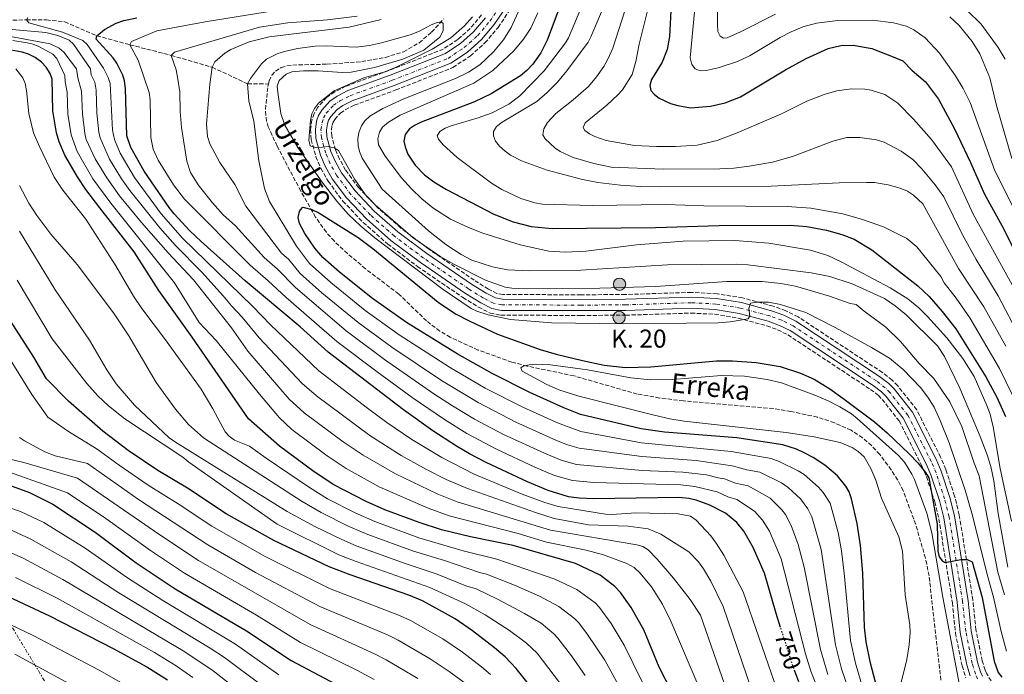
# Model space of a CAD drawing. Units: metres. Extents: x 617089 to 620524, y 4764135 to 4766508.
# Drawn here: x 619839 to 620249, y 4764972 to 4765245 of the extents above; entities that cross this region are included whole.
import ezdxf
from ezdxf.enums import TextEntityAlignment as Align

# ---------------------------------------------------------------- set-up
doc = ezdxf.new("R2010")
doc.units = ezdxf.units.M
doc.header["$MEASUREMENT"] = 0
for name, pattern in [('DGN Style 2', [1.739922, 1.043953, -0.695969]), ('DGN Style 3', [2.435891, 1.739922, -0.695969]), ('DGN Style 4', [2.785615, 1.391938, -0.695969, 0.00174, -0.695969]), ('DGN Style 5', [1.217945, 0.521977, -0.695969]), ('DGN Style 7', [3.479844, 1.56593, -0.695969, 0.521977, -0.695969])]:
    doc.linetypes.add(name, pattern=pattern)
for name, color, linetype, lineweight in [('Barranco lineal', 142, 'DGN Style 3', 13), ('Carretera', 9, 'Continuous', 0), ('Cota de curva de nivel directora', 7, 'Continuous', 0), ('Curva de nivel directora', 30, 'Continuous', 30), ('Curva de nivel directora no vista', 30, 'DGN Style 5', 30), ('Curva de nivel intermedia', 30, 'Continuous', 0), ('Eje de carretera', 7, 'DGN Style 4', 0), ('Hito kilométrico (PK) carretera', 7, 'Continuous', 0), ('Línea de asfalto', 7, 'Continuous', 13), ('Línea eléctrica', 6, 'DGN Style 7', 0), ('Pontón-alcantarilla (pasos de agua)', 1, 'DGN Style 2', 0), ('Texto de arroyo-regatas y barrancos', 142, 'Continuous', 0), ('Texto de Punto Kilométrico carretera', 7, 'Continuous', 0), ('Zona arbolada', 92, 'DGN Style 3', 0)]:
    doc.layers.add(name, color=color, linetype=linetype, lineweight=lineweight)
doc.styles.add('Style-Arial', font='arial.ttf')

# ---------------------------------------------------------------- blocks, each defined once
blk = doc.blocks.new('5HITCA')
at = {"layer": 'Pontón-alcantarilla (pasos de agua)', "linetype": 'Continuous', "lineweight": 0}
h = blk.add_hatch(color=1, dxfattribs=at)
edge = h.paths.add_edge_path()
edge.add_arc((0, 0), 0.256, 0, 360)
at = {"layer": 'Pontón-alcantarilla (pasos de agua)', "color": 7, "linetype": 'Continuous', "lineweight": 0}
blk.add_circle((0, 0), 0.256, dxfattribs=at)

msp = doc.modelspace()

# ---------------------------------------------------------------- linework, layer by layer
at = {"layer": 'Barranco lineal', "color": 142, "linetype": 'DGN Style 3', "lineweight": 13}
for points in [[(619835.99, 4765244.82, 755.6), (619841.62, 4765244.97, 755), (619849.92, 4765244.94, 753.81), (619857.57, 4765244.23, 752.91), (619870.96, 4765238.36, 750), (619884.74, 4765234.59, 745), (619901.94, 4765230.18, 740), (619918.93, 4765225.24, 735), (619933.69, 4765218.37, 730), (619942.39, 4765218.25, 728.31)], [(619942.39, 4765218.25, 728.31), (619942.69, 4765219.61, 728.35), (619943.79, 4765221.89, 728.4), (619945.34, 4765223.59, 728.45), (619947.69, 4765225.08, 728.5), (619950.09, 4765225.85, 728.55), (619955.01, 4765226.25, 728.65), (619966.77, 4765226.51, 729.12), (619981.26, 4765227.59, 729.36), (619991.08, 4765229.36, 729.77), (619998.64, 4765231.68, 730), (620005.17, 4765235.43, 730.2), (620010.32, 4765239.88, 730.38), (620015.32, 4765245.38, 730.58)], [(620222.38, 4764969.9, 715.22), (620217.43, 4765013.33, 716.43), (620215.95, 4765020.66, 716.74), (620211.88, 4765034.7, 717.14), (620206.65, 4765048.88, 717.33), (620204.36, 4765053.29, 717.53), (620201.69, 4765057.49, 717.74), (620196.89, 4765063.87, 717.98), (620193.5, 4765067.58, 718.02), (620189.75, 4765070.86, 718.05), (620184.95, 4765073.97, 718.15), (620178.05, 4765077.13, 718.44), (620170.96, 4765079.42, 718.76), (620159.92, 4765081.87, 719.11), (620152.53, 4765083.05, 719.26), (620115.17, 4765086.21, 719.45), (620105.24, 4765087.43, 719.47), (620095.93, 4765089.06, 719.5), (620069.61, 4765096.65, 719.49), (620050.06, 4765100.73, 720.55), (620043.75, 4765102.4, 720.78), (620029.63, 4765107.43, 721.27), (620018.09, 4765112.73, 721.72), (620013.81, 4765115.3, 721.92), (620008.21, 4765119.55, 722.22), (619996.71, 4765130.73, 723.08), (619982.81, 4765141.29, 724.14), (619975.28, 4765147.59, 724.69), (619969.83, 4765152.77, 725.08), (619966.5, 4765156.49, 725.34), (619962.03, 4765162.81, 725.75), (619955.84, 4765173.63, 726.48), (619946, 4765192.42, 727.48), (619942.33, 4765200.36, 727.78), (619941.56, 4765202.73, 727.86), (619941.13, 4765207.74, 728.03), (619942.15, 4765217.18, 728.29), (619942.39, 4765218.25, 728.31)]]:
    msp.add_polyline3d(points, dxfattribs=at)
at = {"layer": 'Carretera', "color": 9, "linetype": 'Continuous', "lineweight": 0}
for points in [[(620041.76, 4765251.01, 738.43), (620036.41, 4765243.04, 738.07), (620031.1, 4765236.76, 737.56), (620025.27, 4765231.59, 737.05), (620018.28, 4765226.89, 736.47), (619994.74, 4765217.64, 735.82), (619977.29, 4765211.28, 735.77), (619973.35, 4765209.24, 735.67), (619970.99, 4765207.66, 735.55), (619968.34, 4765204.69, 735.38), (619967.46, 4765203.16, 735.29), (619966.94, 4765201.65, 735.22), (619966.58, 4765199.13, 735.09), (619966.74, 4765196.26, 734.94), (619968.4, 4765190.19, 734.7), (619970.19, 4765186.1, 734.43), (619972.85, 4765181.32, 734.1), (619978.44, 4765173.75, 734.12), (619986.44, 4765165.34, 733.9), (619996.27, 4765156.69, 733.49), (620008.32, 4765147.62, 733.19), (620026.93, 4765134.85, 733.31), (620033.04, 4765131.08, 733.29), (620036.88, 4765129.12, 733.18), (620039.82, 4765128.56, 733.06), (620072.51, 4765128.44, 732.2), (620091.02, 4765128.55, 731.68), (620118.4, 4765129.44, 731.2), (620128.93, 4765128.89, 730.95), (620139.33, 4765127.18, 730.62), (620151.85, 4765123.82, 730.15), (620156.99, 4765121.94, 729.97), (620161.96, 4765119.5, 729.8), (620196.84, 4765096.42, 728.23), (620200.75, 4765093.43, 728.05), (620202.87, 4765091.2, 727.93), (620210.6, 4765081.48, 727.68), (620220.45, 4765061.91, 727.18), (620222.51, 4765057, 726.85), (620226.15, 4765046.03, 726.23), (620228.05, 4765038.4, 725.98), (620233.69, 4765002.96, 724.31), (620234.98, 4764990.48, 723.79), (620237.64, 4764977.42, 723.45), (620238.89, 4764973.29, 723.45), (620239.7, 4764971.57, 723.45)], [(620234.57, 4764971.62, 723.45), (620233.16, 4764976.29, 723.45), (620230.41, 4764989.78, 723.79), (620229.11, 4765002.36, 724.31), (620223.53, 4765037.48, 725.98), (620221.72, 4765044.75, 726.23), (620218.19, 4765055.38, 726.85), (620216.25, 4765059.97, 727.18), (620206.69, 4765078.98, 727.68), (620199.39, 4765088.17, 727.93), (620197.66, 4765089.98, 728.05), (620194.16, 4765092.66, 728.23), (620159.66, 4765115.49, 729.8), (620155.18, 4765117.69, 729.97), (620150.46, 4765119.41, 730.15), (620138.36, 4765122.67, 730.62), (620128.44, 4765124.3, 730.95), (620118.35, 4765124.82, 731.2), (620091.11, 4765123.94, 731.68), (620072.52, 4765123.83, 732.2), (620039.37, 4765123.94, 733.06), (620035.36, 4765124.72, 733.18), (620030.78, 4765127.05, 733.29), (620024.42, 4765130.98, 733.31), (620005.63, 4765143.87, 733.19), (619993.35, 4765153.11, 733.49), (619983.24, 4765162.02, 733.9), (619974.9, 4765170.78, 734.12), (619968.96, 4765178.82, 734.1), (619966.05, 4765184.05, 734.43), (619964.04, 4765188.65, 734.7), (619962.16, 4765195.51, 734.94), (619961.94, 4765199.33, 735.09), (619962.43, 4765202.74, 735.22), (619963.24, 4765205.09, 735.29), (619964.58, 4765207.41, 735.38), (619967.94, 4765211.16, 735.55), (619970.99, 4765213.22, 735.67), (619975.43, 4765215.51, 735.77), (619993.1, 4765221.96, 735.82), (620016.12, 4765231, 736.47), (620022.44, 4765235.25, 737.05), (620027.79, 4765240, 737.56), (620032.72, 4765245.82, 738.07)]]:
    msp.add_polyline3d(points, dxfattribs=at)
at = {"layer": 'Curva de nivel directora', "color": 30, "linetype": 'Continuous', "lineweight": 30, "flags": 128}
for points, elevation in [([(620066.88, 4765259.11), (620058.42, 4765236.51), (620055.75, 4765231.24), (620052.42, 4765226.54), (620050, 4765223.95), (620047.34, 4765221.7), (620035.18, 4765214.23), (620028.15, 4765210.8), (620006.03, 4765202.37), (620003.13, 4765200.94), (620001.09, 4765199.52), (619999.36, 4765197.27), (619998.77, 4765194.48), (619999.26, 4765192.04), (620000.46, 4765189.02), (620003.43, 4765184.5), (620007.38, 4765180.37), (620011.31, 4765177.47), (620016.52, 4765174.25), (620036.29, 4765164.09), (620044.25, 4765160.8), (620051.73, 4765158.9), (620060.5, 4765158.06), (620103.52, 4765158.51), (620130.1, 4765159.26), (620159.54, 4765159.48), (620166.49, 4765158.84), (620174.68, 4765157.4), (620181.05, 4765155.6), (620186.26, 4765153.68), (620193.65, 4765149.21), (620212.7, 4765134.14), (620217.53, 4765129.76), (620222.96, 4765123.52), (620228.56, 4765116.29), (620241.04, 4765096.23), (620245.62, 4765087.73), (620249.31, 4765079.78)], 750), ([(620110.13, 4765251.43), (620109.34, 4765238.01), (620108.35, 4765232.65), (620106.31, 4765227.36), (620101.84, 4765220.09), (620101.16, 4765217.63), (620101.65, 4765215.54), (620103.07, 4765213.92), (620105.07, 4765212.31), (620109.73, 4765210.11), (620112.8, 4765209.24), (620118.08, 4765208.36), (620126.48, 4765208.97), (620132.49, 4765210.39), (620138.88, 4765212.9), (620157.65, 4765224.18), (620166.23, 4765228.82), (620175.4, 4765233.12), (620180.67, 4765234.34), (620185.83, 4765234.46), (620193.66, 4765233.04), (620201.75, 4765229.85), (620206.56, 4765227.89), (620210.38, 4765223.9), (620215.97, 4765219.17), (620221.34, 4765211.92), (620228.02, 4765199.65), (620234.71, 4765185.62), (620240.53, 4765172.36), (620247.67, 4765159.25), (620262.83, 4765129.41)], 775), ([(620155.64, 4764991.83), (620153.81, 4764997.59), (620148.91, 4765014.4), (620144.25, 4765025.08), (620140.28, 4765031.93), (620137.37, 4765035.61), (620132.64, 4765039.39), (620126.1, 4765042.84), (620120.44, 4765044.84), (620117.45, 4765045.51), (620113.24, 4765045.97), (620077.79, 4765045.47), (620071.8, 4765045.69), (620067.29, 4765046.29), (620058.82, 4765048.86), (620050.25, 4765052.51), (620033.09, 4765060.51), (620026.08, 4765064.22), (620020.7, 4765067.34), (620010.79, 4765073.8), (619998.57, 4765082.53), (619967.22, 4765106.52), (619955.57, 4765117.02), (619932.69, 4765136.28), (619914.32, 4765152.65), (619909.61, 4765157.14), (619903.12, 4765164.19), (619900.99, 4765166.85), (619890.66, 4765181.97), (619885.1, 4765191.87), (619883.42, 4765196.71), (619882.88, 4765216.38), (619882.47, 4765219.59), (619881.8, 4765222), (619879.33, 4765227), (619877.76, 4765229.15), (619870.63, 4765236.96), (619870.96, 4765238.36), (619874.18, 4765240.95), (619878.99, 4765243.61), (619882.13, 4765244.73), (619887.57, 4765245.83)], 750), ([(620110.44, 4764964.66), (620105.03, 4764975.35), (620098.68, 4764990.84), (620093.34, 4765000.18), (620088.95, 4765006.43), (620086.64, 4765008.93), (620080.5, 4765013.56), (620070.17, 4765018.47), (620044.32, 4765026.01), (620026.57, 4765029.65), (620014.39, 4765032.57), (620005.15, 4765035.5), (619990.87, 4765040.83), (619983.02, 4765044.25), (619969.65, 4765051.22), (619961.43, 4765056.61), (619946.97, 4765067.3), (619934.12, 4765078.77), (619928.49, 4765086.77), (619910.58, 4765112.77), (619896.77, 4765132.27), (619886.53, 4765148.28), (619872.23, 4765166.72), (619866.3, 4765174.31), (619862.86, 4765179.52), (619857.63, 4765188.56), (619855.31, 4765194.15), (619854.15, 4765197.97), (619852.65, 4765207.05), (619852.28, 4765220.34), (619851.45, 4765222.69), (619849.82, 4765225.21), (619847.84, 4765227.39), (619845.25, 4765229.29), (619842.46, 4765230.65), (619839.87, 4765231.49), (619833.7, 4765232.68)], 775), ([(620196.53, 4764963.81), (620193.04, 4764976.94), (620191.24, 4764985.8), (620190.55, 4764991.88), (620189.87, 4765014.39), (620188.95, 4765026.03), (620187.49, 4765035.09), (620185.19, 4765045.42), (620184.23, 4765048.33), (620182.8, 4765050.76), (620179.25, 4765054.94), (620174.08, 4765059.42), (620169.12, 4765062.66), (620165.4, 4765064.57), (620162.23, 4765066.05), (620156.5, 4765067.86), (620137.34, 4765070.8), (620107.35, 4765073.16), (620097.64, 4765074.54), (620072.33, 4765080.6), (620065.35, 4765083.36), (620051.24, 4765089.78), (620035.59, 4765097.58), (620021.02, 4765105.77), (619999.93, 4765118.87), (619985.7, 4765128.89), (619971.97, 4765139.8), (619965.07, 4765145.97), (619961.77, 4765149.81), (619957.55, 4765156.04), (619955.29, 4765160.17), (619954.78, 4765162.6), (619955.35, 4765165.18), (619955.69, 4765165.89), (619956.73, 4765166.95), (619960.5, 4765165.94), (619963.32, 4765164.63), (619979.72, 4765154.37), (619985.84, 4765149.76), (620013.01, 4765127.43), (620020.31, 4765122.55), (620025.92, 4765119.52), (620037.81, 4765114.03), (620055.55, 4765107.71), (620062.22, 4765105.68), (620073.1, 4765103), (620082.21, 4765101.12), (620091.01, 4765100.18), (620101.58, 4765100.39), (620129, 4765102.89), (620135.65, 4765102.9), (620145.45, 4765102.27), (620155.44, 4765100.51), (620163.9, 4765097.76), (620169.62, 4765095.29), (620176.07, 4765091.27), (620181.6, 4765087.37), (620194.76, 4765077.48), (620200.06, 4765072.87), (620209.13, 4765064.22), (620212.79, 4765060.41), (620215.98, 4765056.37), (620217.29, 4765054.16), (620220.87, 4765034.84), (620221.03, 4765023.59), (620221.64, 4765021.23), (620223.01, 4765019.48), (620224.08, 4765018.9), (620230.71, 4765020.14), (620233.28, 4765020.17), (620235.39, 4765019.14), (620239.51, 4765004.37), (620244.57, 4764977.84), (620246.25, 4764973.09), (620247.8, 4764971.11)], 725), ([(620072.19, 4764941.42), (620045.56, 4764974.72), (620040.96, 4764979.57), (620036.55, 4764983.37), (620027.38, 4764990.45), (620020.15, 4764995.44), (620006.5, 4765002.96), (620000.78, 4765005.32), (619976.4, 4765013.69), (619967.62, 4765017.1), (619944.59, 4765028.04), (619924.79, 4765039.2), (619908.7, 4765049.88), (619896.34, 4765057.21), (619884.01, 4765065.53), (619873.43, 4765073.64), (619859.13, 4765086.08), (619849.94, 4765095.43), (619844.68, 4765104.51), (619834.95, 4765119.52)], 800), ([(619822.59, 4765055.48), (619842.96, 4765048), (619852.57, 4765043.21), (619870.31, 4765031.5), (619887.36, 4765018.75), (619903.54, 4765007.96), (619933.29, 4764990.42), (619951.81, 4764978.03), (619974.91, 4764965.8)], 825), ([(619834, 4765004.69), (619851.23, 4764996.65), (619877.78, 4764983.12), (619891.69, 4764975.39), (619900.31, 4764970.06)], 850), ([(620163.15, 4764969.19), (620161.56, 4764973.58)], 750)]:
    msp.add_lwpolyline(points, dxfattribs=dict(at, elevation=elevation))
at = {"layer": 'Curva de nivel directora no vista', "color": 30, "linetype": 'DGN Style 5', "lineweight": 30, "elevation": 750, "flags": 128}
msp.add_lwpolyline([(620161.56, 4764973.58), (620160.51, 4764976.51), (620155.64, 4764991.83)], dxfattribs=at)
at = {"layer": 'Curva de nivel intermedia', "color": 30, "linetype": 'Continuous', "lineweight": 0, "flags": 128}
for points, elevation in [([(620128.96, 4765285.68), (620129.3, 4765242.88), (620129.45, 4765240.08), (620130.4, 4765238.23), (620131.81, 4765237.43), (620133.44, 4765237.56), (620138.89, 4765239.95), (620153.45, 4765247.31)], 785), ([(620073.52, 4765252.31), (620067.26, 4765237.55), (620066.03, 4765235.4), (620057.14, 4765223.8), (620046.99, 4765213.32), (620042.48, 4765209.89), (620035.47, 4765206.19), (620029.72, 4765204.15), (620018.44, 4765200.88), (620016, 4765199.92), (620013.68, 4765198.5), (620012.65, 4765196.62), (620013.25, 4765195.23), (620015.14, 4765192.92), (620021.01, 4765187.58), (620035.25, 4765176.92), (620039.53, 4765174.29), (620047.44, 4765170.54), (620053.26, 4765168.76), (620056.47, 4765168.24), (620077.15, 4765167.7), (620107.88, 4765168.02), (620123.68, 4765167.51), (620158.39, 4765167.16), (620168.23, 4765166.53), (620181.51, 4765164.14), (620189.75, 4765161.84), (620198.48, 4765158.72), (620208.14, 4765153.93), (620212.4, 4765150.4), (620222.33, 4765138.07), (620223.79, 4765135.39), (620228.68, 4765129.08), (620234.42, 4765120.87)], 755), ([(620082.67, 4765252.24), (620076.64, 4765237.95), (620075.46, 4765235.76), (620066.63, 4765223.74), (620062.73, 4765219.03), (620058.46, 4765214.67), (620054.16, 4765211.03), (620039.7, 4765202.34), (620037.39, 4765200.57), (620036.05, 4765198.45), (620036.03, 4765196.7), (620036.99, 4765194.38), (620038.53, 4765192.41), (620041, 4765190.23), (620043.23, 4765188.62), (620047.73, 4765186.3), (620058.38, 4765182.38), (620073.18, 4765178.44), (620079.5, 4765177.23), (620088.96, 4765176.16), (620097.36, 4765175.55), (620105.23, 4765175.41), (620151.64, 4765175.66), (620179.96, 4765177.13), (620191.45, 4765177.25), (620194.72, 4765177.17), (620200.44, 4765176.3), (620205.47, 4765174.84), (620208.4, 4765173.59), (620210.98, 4765171.98), (620214.81, 4765168.3), (620226.83, 4765146.72), (620229.76, 4765141.35), (620240.28, 4765125.45), (620249.42, 4765109.02)], 760), ([(620091.82, 4765252.17), (620085.73, 4765233.21), (620083.75, 4765228.62), (620081.96, 4765225.59), (620078.97, 4765221.25), (620075.69, 4765217.27), (620069.32, 4765211.64), (620061.99, 4765206.02), (620058.6, 4765202.18), (620057.03, 4765199.64), (620056.61, 4765197.1), (620057.56, 4765195.36), (620061.68, 4765191.68), (620063.91, 4765190.18), (620069.3, 4765187.68), (620077.8, 4765185.12), (620085.1, 4765183.62), (620106.91, 4765182.71), (620130.34, 4765182.96), (620136.17, 4765183.26), (620142.58, 4765184.03), (620152.24, 4765185.76), (620160.54, 4765188.12), (620177.37, 4765194.51), (620183.16, 4765195.99), (620188.56, 4765196.02), (620195.52, 4765194.97), (620198.68, 4765194.07), (620205.83, 4765190.3), (620210.65, 4765186.74), (620214.47, 4765182.94), (620219.98, 4765176.22), (620223.56, 4765171.3), (620231.34, 4765155.37), (620236.98, 4765145.15), (620246.14, 4765130.03), (620255.24, 4765112.81)], 765), ([(620100.98, 4765252.1), (620096.73, 4765234.91), (620095.41, 4765227.67), (620093.83, 4765222.29), (620089.79, 4765215.87), (620087.9, 4765213.74), (620083.24, 4765209.46), (620074.22, 4765202.02), (620073.43, 4765200.14)], 770), ([(619875.68, 4765220.96), (619873.67, 4765224.9), (619866.91, 4765234.74), (619865.08, 4765236.39), (619856.69, 4765239.9), (619842.68, 4765243.7), (619841.62, 4765244.97), (619842.19, 4765246.02)], 755), ([(620061.52, 4765055.2), (620053.27, 4765058.68), (620037.3, 4765066.07), (620024.95, 4765072.64), (620015.67, 4765078.49), (620002.22, 4765087.69), (619987.72, 4765098.31), (619970.92, 4765110.99), (619949.82, 4765129.25), (619942.28, 4765136.29), (619934.76, 4765142.77), (619907.41, 4765170.33), (619902.91, 4765176.28), (619896.5, 4765186.52), (619894.45, 4765191.11), (619893.43, 4765195.96), (619893.15, 4765211.66), (619892.75, 4765214.78), (619888.19, 4765228.21), (619884.74, 4765234.59), (619885.34, 4765235.98), (619895.86, 4765240.42), (619916.01, 4765244.13), (619949.65, 4765249.62)], 745), ([(620156.16, 4765040.82), (620152.17, 4765044.84), (620151.22, 4765045.68), (620142.18, 4765050.78), (620136.82, 4765051.93), (620132.33, 4765053.76), (620129.6, 4765054.1), (620124.76, 4765055.36), (620114.9, 4765056.53), (620098, 4765057.27), (620070.68, 4765059.69), (620064.23, 4765061.55), (620057.29, 4765064.41), (620040.23, 4765072.28), (620028.16, 4765078.59), (620019.02, 4765084.19), (620011.22, 4765089.2), (619990.77, 4765103.45), (619974.75, 4765115.35), (619953.63, 4765133.43), (619946.2, 4765141.08), (619940.56, 4765145.94), (619928.7, 4765159.1), (619923.52, 4765163.82), (619919.15, 4765168.79), (619913.13, 4765176.22), (619910, 4765181.4), (619908.36, 4765186.17), (619906.22, 4765200.14), (619905.65, 4765206.85), (619905.48, 4765214.94), (619904.54, 4765221.09), (619903.96, 4765224.1), (619901.94, 4765230.18), (619903.21, 4765231.48), (619938.66, 4765241.88), (619950.42, 4765243.76), (619966.91, 4765244.98), (619979.31, 4765246.52)], 740), ([(620027.37, 4765246.21), (620024.03, 4765242.44), (620018.28, 4765237.55), (620010.56, 4765232.8), (619995.6, 4765225.24), (619990.78, 4765223.33), (619982.06, 4765220.78), (619969.82, 4765215.4), (619963.27, 4765210.3), (619961.56, 4765208.09), (619960.51, 4765205.82), (619959.89, 4765203.06), (619959.17, 4765194.93), (619959.76, 4765192.46), (619962.59, 4765191.64), (619967.21, 4765192.17), (619969.78, 4765191.73), (619971.54, 4765190.59), (619978.31, 4765178.53), (619982.77, 4765172.13), (619986.84, 4765167.98), (620002.6, 4765154.18), (620014.15, 4765146.31)], 735), ([(620054.5, 4765247.94), (620051.58, 4765241.52), (620048.56, 4765236.92), (620044.53, 4765232.09), (620035.75, 4765223.84), (620027.88, 4765218.62), (619997.24, 4765205.23), (619992.37, 4765202.38), (619989.93, 4765200.32), (619988.68, 4765198.14), (619987.99, 4765195.38), (619988.27, 4765192.89), (619991, 4765188.14), (619997.75, 4765179.12), (620001.88, 4765174.61), (620006.24, 4765170.46), (620010.89, 4765166.72), (620018.23, 4765161.98), (620025.72, 4765158.42), (620031.69, 4765156.16), (620047.19, 4765151.19), (620059.06, 4765148.64), (620066.01, 4765148.24), (620074.57, 4765148.57), (620095.61, 4765151.26), (620114.99, 4765152.73), (620136.63, 4765153.07), (620150.69, 4765151.95), (620168.07, 4765148.96), (620175.27, 4765146.82), (620180.79, 4765144.22), (620201.26, 4765133.36), (620208.54, 4765128.77), (620213.18, 4765124.94), (620216.78, 4765121.4), (620224.87, 4765112.47), (620231.55, 4765103.83), (620236.16, 4765096.35), (620241.55, 4765084.35), (620242.82, 4765080.71), (620244.09, 4765075.39), (620247.08, 4765058.05), (620251.74, 4765036.18)], 745), ([(620047.05, 4765249.67), (620043.5, 4765241.84), (620040.29, 4765236.67)], 740), ([(620119.83, 4765248.31), (620117.94, 4765229.12), (620118.67, 4765226.37), (620120.08, 4765224.52), (620122.19, 4765223.73), (620124.64, 4765223.87), (620129.61, 4765225.02), (620137.66, 4765227.63), (620143, 4765230.13), (620155.4, 4765237.61), (620160.08, 4765240.02), (620164.93, 4765242.06), (620170.61, 4765243.6), (620179.39, 4765244.73), (620193.85, 4765244.82), (620202.57, 4765243.73), (620207.98, 4765242.3), (620211.1, 4765240.89), (620215.8, 4765237.56), (620221.82, 4765231.09), (620228.49, 4765221.69), (620231.62, 4765216.43), (620234.52, 4765210.59), (620244.83, 4765182.09), (620269.35, 4765133.06)], 780), ([(620226.05, 4765246.25), (620230.03, 4765242.61), (620235.43, 4765236.04), (620238.58, 4765230.88), (620242.8, 4765220.87), (620245.45, 4765209.37), (620251.89, 4765187.2)], 785), ([(620233.11, 4765248.97), (620239.09, 4765243.14), (620246.22, 4765233.49), (620249.15, 4765228.66)], 790), ([(620187.31, 4764956.16), (620180.98, 4764974.63), (620178.47, 4764984.52), (620172.45, 4765024.34), (620168.59, 4765037.89), (620166.99, 4765041.19), (620163.96, 4765045.42), (620158.78, 4765050.17), (620156.03, 4765052.07), (620146.95, 4765056.47), (620141.55, 4765057.49), (620135.44, 4765059.22), (620120.41, 4765061.39), (620097.88, 4765063.03), (620071.72, 4765066.59), (620066.96, 4765067.89), (620062.29, 4765069.77), (620045.41, 4765077.4), (620029.64, 4765085.49), (620014.49, 4765094.73), (619993.83, 4765108.59), (619979.73, 4765118.86), (619964.66, 4765131.32), (619955.65, 4765139.35), (619950.86, 4765145.15), (619947.86, 4765147.77), (619932.99, 4765167.42), (619928.4, 4765176.33), (619922.21, 4765185.52), (619917.98, 4765193.28), (619917.02, 4765196.42), (619916.6, 4765201.59), (619918.01, 4765218.24), (619918.93, 4765225.24), (619920.04, 4765227.44), (619924.23, 4765231.13), (619926.66, 4765232.67), (619934.32, 4765235.9), (619942.71, 4765237.96), (619976.01, 4765241.94), (619989.27, 4765245.12)], 735), ([(620191.29, 4764961.63), (620186.75, 4764977.01), (620184.72, 4764986.4), (620182.1, 4765014.47), (620180.94, 4765023.71), (620179.57, 4765031.41), (620176.23, 4765043.68), (620173.39, 4765048.11), (620171.45, 4765050.34), (620165.39, 4765055.5), (620162.98, 4765057.14), (620154.98, 4765061.01), (620151.73, 4765062.16), (620135.1, 4765065.21), (620097.76, 4765068.78), (620072.51, 4765073.44), (620062.67, 4765077.04), (620048.33, 4765083.59), (620032.62, 4765091.53), (620017.75, 4765100.25), (619996.88, 4765113.73), (619982.72, 4765123.87), (619968.33, 4765135.55), (619959.47, 4765143.54), (619954.05, 4765150.64), (619942.83, 4765169.26), (619940.7, 4765174.68), (619938.33, 4765186.27), (619936.3, 4765202.72), (619934.2, 4765211.28), (619933.69, 4765218.37), (619934.95, 4765220.54), (619939.55, 4765226.66), (619941.63, 4765228.55), (619946.27, 4765230.93), (619949.06, 4765231.77), (619954.42, 4765233.04), (619961.86, 4765234.01), (619966.44, 4765234.17), (619978.96, 4765233.68), (619984.51, 4765234.32), (619989.39, 4765235.39), (620001.46, 4765238.75), (620005.27, 4765240.32), (620009.92, 4765242.82), (620012.17, 4765243.75), (620014.34, 4765244.13), (620015.19, 4765243.48), (620015.12, 4765240.47), (620013.71, 4765237.71), (620007.04, 4765232.38), (619998.4, 4765228.58), (619986.58, 4765225.09), (619976.79, 4765223.21), (619973.09, 4765223), (619963.07, 4765223.72), (619957.02, 4765223.75), (619952.09, 4765223.3), (619949.71, 4765222.3), (619946.88, 4765219.77), (619946.02, 4765217.3), (619946.23, 4765214.77), (619947.55, 4765205.92), (619949.15, 4765201.1), (619954.67, 4765191.83), (619964.74, 4765177.32), (619970.83, 4765169.38), (619975.48, 4765164.21), (619980.88, 4765159), (619986.62, 4765154.16), (620015.18, 4765132.61), (620026.84, 4765124.76), (620029.1, 4765123.67), (620033.85, 4765122.07), (620043.16, 4765120.1), (620060.18, 4765118.78), (620090.09, 4765118.3), (620129.68, 4765118.75), (620134.66, 4765119.18), (620142.07, 4765120.48), (620142.83, 4765121.48), (620142.42, 4765124.7), (620143.06, 4765126.91), (620145.48, 4765127.33), (620150.57, 4765127.4), (620155.54, 4765126.46), (620166.13, 4765123.09), (620178.32, 4765116.87)], 730), ([(619862.46, 4765224.61), (619857.13, 4765231.55), (619855.3, 4765233.25), (619851.5, 4765234.99), (619835.02, 4765238.08)], 765), ([(619870.06, 4765219.02), (619868.58, 4765222.02), (619868.3, 4765224.63), (619861.19, 4765234.82), (619859.39, 4765236.49), (619854.74, 4765238.48), (619849.7, 4765239.74), (619835.7, 4765240.96)], 760), ([(619920.67, 4765111.37), (619913.54, 4765118.85), (619903.29, 4765135.36), (619876.76, 4765168.66), (619869.27, 4765178.78), (619862.79, 4765190.19), (619860.21, 4765197.06), (619858.89, 4765205.63), (619858.53, 4765214.91), (619857.69, 4765219.13), (619857.62, 4765221.77), (619854.28, 4765228.85), (619852.65, 4765230.67), (619846.76, 4765233.9), (619844.47, 4765234.9), (619841.97, 4765235.45), (619836, 4765236.35)], 770), ([(620040.29, 4765236.67), (620036.13, 4765231.66), (620030.38, 4765226.19), (620025.63, 4765223.22), (620020.29, 4765220.6), (619998.69, 4765212.09), (619990.07, 4765208.08), (619984.66, 4765204.87), (619982.52, 4765202.86), (619981.08, 4765200.82), (619980.01, 4765198.03), (619979.61, 4765195.38), (619979.69, 4765192.52), (619980.27, 4765190.09), (619981.46, 4765187.42), (619989.75, 4765174.47), (620009, 4765157.02), (620016.3, 4765151.39), (620022.58, 4765147.16), (620027.04, 4765144.93), (620035.71, 4765142.13), (620041.86, 4765140.89), (620051.18, 4765140.46), (620072.52, 4765140.7), (620108.58, 4765142.94), (620137.15, 4765143.25), (620142.01, 4765142.98), (620168.32, 4765139.62), (620176.07, 4765138.03), (620185.4, 4765135.02), (620198.88, 4765128.83), (620203.33, 4765125.88), (620207.92, 4765122.08), (620221, 4765109.16), (620223.85, 4765104.76), (620230.29, 4765091.53), (620238.78, 4765071.45), (620241.66, 4765063.78), (620243.11, 4765058.9), (620244.35, 4765052.85), (620246.24, 4765039.37), (620250.21, 4765017)], 740), ([(619967.04, 4765045.44), (619959.42, 4765050.1), (619941.39, 4765062.33), (619934.51, 4765067.33), (619928.3, 4765069.82), (619925.98, 4765071.49), (619924.3, 4765073.34), (619919.3, 4765082.91), (619914.32, 4765091.07), (619899.05, 4765112.25), (619889.64, 4765124.75), (619886.22, 4765129.85), (619878.79, 4765142.47), (619866.33, 4765161.93), (619856.76, 4765174.07), (619853.2, 4765179.46), (619846.87, 4765192.48), (619844.61, 4765197.91), (619842.6, 4765205.93), (619841.62, 4765215.54), (619841.04, 4765218.43), (619840.16, 4765220.79), (619837.15, 4765224.59)], 780), ([(620134.55, 4764961.78), (620122.33, 4764996.9), (620117.98, 4765003.54), (620111.06, 4765012.39), (620104.29, 4765020.28), (620100.44, 4765024.17), (620098.33, 4765025.55), (620095.7, 4765026.22), (620059.77, 4765032.31), (620020.99, 4765044.21), (620012.66, 4765047.49), (619995.27, 4765055.79), (619981.77, 4765063.61), (619973.45, 4765069.21), (619957.29, 4765081.29), (619951.04, 4765087), (619933.78, 4765106.96), (619927.03, 4765116.72), (619911.16, 4765136.64), (619900.66, 4765147.92), (619889.58, 4765160.53), (619880.35, 4765171.72), (619875.06, 4765179.12), (619870.25, 4765187.06), (619866.55, 4765195.17), (619865.95, 4765197.6), (619864.93, 4765205.9), (619864.62, 4765215.28), (619863.08, 4765220.84), (619862.46, 4765224.61)], 765), ([(620143.48, 4764965.91), (620131.73, 4765000.54), (620126.54, 4765011.07), (620123.54, 4765016.21), (620121.48, 4765019.19), (620117.35, 4765023.31), (620105.72, 4765030.71), (620100.45, 4765032.95), (620092.22, 4765034.06), (620075.6, 4765034.64), (620061.4, 4765037.24), (620053.62, 4765039.66), (620025.2, 4765049.68), (620016.41, 4765053.49), (620008.2, 4765057.63), (619997.58, 4765063.5), (619984.63, 4765071.82), (619962.44, 4765088.29), (619956.43, 4765093.51), (619938.49, 4765112.46), (619931.44, 4765121.11), (619926.98, 4765125.77), (619923.47, 4765130.05), (619914.6, 4765139.85), (619903.64, 4765150.99), (619897.11, 4765158.31), (619884.63, 4765173.94), (619881.27, 4765178.73), (619876.2, 4765186.93), (619872.26, 4765195.82), (619871.72, 4765198.26), (619870.99, 4765206.17), (619870.7, 4765215.65), (619870.06, 4765219.02)], 760), ([(620153.09, 4764968.93), (620140.03, 4765006.69), (620131.98, 4765021.91), (620128.81, 4765027), (620126.56, 4765029.96), (620120.48, 4765036.48), (620118.12, 4765038.24), (620112.91, 4765039.2), (620095.29, 4765039.55), (620085.3, 4765038.9), (620082.78, 4765039.06), (620063.02, 4765042.16), (620057.4, 4765043.85), (620048.08, 4765047.41), (620028.02, 4765055.65), (620014.51, 4765062.59), (620002.14, 4765070.1), (619991.63, 4765077.22), (619983.57, 4765083.14), (619963.33, 4765098.74), (619943.2, 4765117.97), (619935.85, 4765125.51), (619906.62, 4765154.07), (619897.74, 4765164.11), (619886.67, 4765179.32), (619880.65, 4765189.4), (619878.26, 4765195.08), (619877.51, 4765198.96), (619876.49, 4765218.49), (619875.68, 4765220.96)], 755), ([(620073.43, 4765200.14), (620074.14, 4765198.87), (620076.02, 4765197.49), (620078.24, 4765196.35), (620082.98, 4765194.7), (620094.76, 4765192.68), (620103.95, 4765192.19), (620111.93, 4765192.26), (620120.85, 4765192.84), (620129.19, 4765194.75), (620137.59, 4765197.88), (620155.93, 4765205.81), (620166.48, 4765211.05), (620173.74, 4765213.85), (620179.03, 4765215.38), (620185.2, 4765216.26), (620190.73, 4765216.12), (620193.38, 4765215.67), (620199.08, 4765213.82), (620204.37, 4765210.26), (620210.99, 4765203.6), (620218.43, 4765195.16), (620226.72, 4765183.7), (620235.84, 4765164.01), (620252, 4765134.61)], 770), ([(620030.24, 4765014.68), (620015.62, 4765019.67), (620002.76, 4765023.65), (619983.7, 4765030.57), (619975.53, 4765034.08), (619964.32, 4765039.72), (619956.39, 4765044.26), (619915.4, 4765070.89), (619909.06, 4765076.43), (619903.64, 4765082.77), (619895.65, 4765093.88), (619884.24, 4765113.35), (619877.91, 4765122.98), (619862.75, 4765143.01), (619851.78, 4765155.69), (619845.93, 4765163.5), (619842.68, 4765168.61), (619838.8, 4765176.02)], 785), ([(619972.89, 4765028.42), (619961.68, 4765033.95), (619950.16, 4765040.09), (619903.68, 4765068.99), (619901.04, 4765070.89), (619886.66, 4765084.45), (619878.93, 4765093.39), (619875.04, 4765099.23), (619867.9, 4765111.47), (619853.63, 4765132.55), (619838.72, 4765156.98)], 790), ([(620014.15, 4765146.31), (620019.62, 4765143.17), (620032.75, 4765136.55), (620041, 4765133.66), (620043.75, 4765133.17), (620048.94, 4765132.88), (620080.37, 4765133.21), (620103.68, 4765133.92), (620133.17, 4765135.99), (620147.91, 4765135.91), (620155.71, 4765135.19), (620161.87, 4765134.08), (620175.97, 4765129.9), (620184.57, 4765126.85), (620187.14, 4765126.42), (620190.41, 4765123.61), (620199.44, 4765116.91), (620205.48, 4765110.93), (620213.29, 4765101.86), (620219.42, 4765095.62), (620226.06, 4765085.9), (620231.08, 4765075.59), (620236.24, 4765060.24), (620238.34, 4765055.04), (620246.04, 4765014.93), (620248.89, 4765005.36)], 735), ([(619946.06, 4765034.81), (619909.27, 4765060.69), (619906.8, 4765062.76), (619882.66, 4765078.78), (619875.79, 4765084.12), (619871.37, 4765088.28), (619866.72, 4765093.42), (619852.4, 4765112.04), (619837.79, 4765136.54)], 795), ([(620234.42, 4765120.87), (620246.77, 4765099.68), (620254.66, 4765083.54)], 755), ([(620178.32, 4765116.87), (620193.51, 4765108.53), (620200.96, 4765104.02), (620206.72, 4765099.24), (620213.83, 4765091.79), (620216.88, 4765087.82), (620219.5, 4765083.57), (620222.09, 4765078.04), (620225.82, 4765068.77), (620232.51, 4765048.98), (620235.3, 4765039.38), (620241.88, 4765012.87), (620244.22, 4765004.38), (620247.39, 4764990.18), (620249.74, 4764981.95)], 730), ([(620125.61, 4764957.66), (620109.86, 4764994.5), (620106.49, 4765001.55), (620101.9, 4765008.78), (620097.12, 4765014.5), (620094.65, 4765016.75), (620091.65, 4765018.46), (620081.86, 4765022.05), (620074.62, 4765024.03), (620058.15, 4765027.38), (620046.3, 4765030.97), (620017.69, 4765038.39), (620008.9, 4765041.5), (619988.5, 4765050.35), (619974.68, 4765058.06), (619966.87, 4765063.31), (619952.13, 4765074.3), (619947.03, 4765079.1), (619938.67, 4765089.01), (619920.67, 4765111.37)], 770), ([(619967.75, 4765008), (619940.68, 4765021.49), (619918.86, 4765034.03), (619904.85, 4765043.37), (619892.33, 4765051.17), (619880.23, 4765059.41), (619871.14, 4765066.16), (619859.12, 4765073.44), (619850.49, 4765079.39), (619843.84, 4765088.89), (619833.08, 4765106.41)], 805), ([(620190.48, 4765062.86), (620187.96, 4765065.17), (620185.49, 4765066.77), (620180.43, 4765068.84), (620169.58, 4765071.32), (620157.99, 4765073), (620115.52, 4765077.8), (620109.44, 4765078.78), (620102.93, 4765080.27), (620071.6, 4765088.15), (620063.35, 4765090.8), (620058.07, 4765093.23), (620048.08, 4765098.65), (620047.41, 4765100.05), (620048.46, 4765100.64), (620050.88, 4765101.25), (620053.39, 4765101.51), (620059.76, 4765101.23), (620075.18, 4765099.18), (620093.29, 4765095.87), (620101.5, 4765095.04), (620110.6, 4765095.18), (620130.99, 4765096.87), (620140.55, 4765096.54), (620149.97, 4765095.2), (620155.93, 4765093.74), (620169.84, 4765088.62), (620175.49, 4765086.26), (620180.27, 4765083.82), (620185.09, 4765080.77), (620187.51, 4765078.83), (620204.73, 4765063.52), (620207.24, 4765060.71), (620210.33, 4765055.73), (620211.38, 4765053.46), (620216.45, 4765039.46), (620218.64, 4765031.21), (620223.12, 4765004.44), (620230.66, 4764964.87)], 720), ([(620025.42, 4764967.72), (620017.66, 4764973.46), (620009.75, 4764978.82), (619996.43, 4764986.54), (619991.93, 4764988.72), (619963.77, 4765000.51), (619937.04, 4765014.79), (619917.15, 4765026.2), (619888.33, 4765045.13), (619867.02, 4765060.08), (619853.58, 4765063.4), (619849.34, 4765064.95), (619840.83, 4765069.56), (619838.78, 4765070.97)], 810), ([(620004.55, 4764970.51), (619991.39, 4764978.33), (619986.54, 4764980.83), (619959.78, 4764993.02), (619913.33, 4765019.69), (619897.14, 4765030.37), (619862.9, 4765054), (619840.52, 4765060.57), (619833.56, 4765062.28)], 815), ([(620205.52, 4764967.79), (620208.24, 4764978.5), (620209.22, 4764984.58), (620209.63, 4764989.76), (620209.48, 4764992.86), (620207.48, 4765005.43), (620206.36, 4765023.61), (620204.9, 4765029.55), (620197.61, 4765045.67), (620195.31, 4765053.23), (620193.16, 4765058.11), (620190.48, 4765062.86)], 720), ([(619986.36, 4764970.12), (619979.14, 4764974.03), (619955.79, 4764985.52), (619937.42, 4764997.01), (619907.38, 4765014.5), (619893.29, 4765023.86), (619874.68, 4765037.2), (619858.78, 4765047.91), (619830.13, 4765058.04)], 820), ([(620174.62, 4764957.39), (620168.24, 4764973.6), (620165.99, 4764980.77), (620155.82, 4765020.37), (620150.96, 4765031.94), (620148.07, 4765036.53), (620144.77, 4765040.29), (620137.41, 4765045.08), (620133.66, 4765046.32), (620129.21, 4765048.3), (620119.86, 4765050.61), (620114.07, 4765051.25), (620077.87, 4765052.22), (620068.98, 4765052.99), (620061.52, 4765055.2)], 745), ([(620097.93, 4764969.13), (620090.55, 4764984.5), (620085.03, 4764993.53), (620080.27, 4765000.09), (620078.43, 4765002.09), (620070.79, 4765007.62), (620061.64, 4765011.97), (620037.52, 4765020.3), (620023.53, 4765023.77), (620004.99, 4765029.21), (619986.74, 4765035.95), (619978.5, 4765039.57), (619967.04, 4765045.44)], 780), ([(619839.2, 4765040.15), (619830.66, 4765043.07)], 830), ([(620175.24, 4764972.25), (620172.23, 4764982.64), (620165.38, 4765016.94), (620162.96, 4765026.42), (620159.96, 4765034.33), (620157.7, 4765038.84), (620156.16, 4765040.82)], 740), ([(619946.77, 4764972.07), (619928.67, 4764984.86), (619898.38, 4765003.08), (619883.7, 4765012.51), (619866.08, 4765024.82), (619848.86, 4765035.51), (619839.2, 4765040.15)], 830), ([(619935.96, 4764960.69), (619919.42, 4764973.74), (619907.63, 4764981.67), (619856.82, 4765011.85), (619840.27, 4765020.68), (619832.99, 4765023.86), (619828.1, 4765025.75), (619816.56, 4765029.36), (619805.1, 4765033.07)], 840), ([(619940.61, 4764966.88), (619924.05, 4764979.3), (619918.07, 4764983.23), (619880.04, 4765006.28), (619860.29, 4765019.11), (619843.4, 4765028.67), (619835.98, 4765032.05), (619823.61, 4765036.22)], 835), ([(620066.16, 4764965.47), (620054.24, 4764981.06), (620049.79, 4764985.34), (620042.79, 4764990.53), (620032.57, 4764997.03), (620024.49, 4765001.65), (620009.54, 4765008.53), (619978.95, 4765019.28), (619971.66, 4765022.15), (619946.06, 4765034.81)], 795), ([(620074.29, 4764971.81), (620068.57, 4764980), (620062.92, 4764987.4), (620061.15, 4764989.17), (620055.87, 4764993.59), (620049.04, 4764997.69), (620037.77, 4765003.62), (620028.84, 4765007.87), (620024.58, 4765009.19), (620012.58, 4765014.1), (619999.69, 4765018.37), (619978.95, 4765025.87), (619972.89, 4765028.42)], 790), ([(619910.95, 4764971.02), (619903.97, 4764975.87), (619894.92, 4764981.4), (619854.42, 4765004.04), (619837.13, 4765012.68)], 845), ([(620090.69, 4764963.22), (620082.42, 4764978.15), (620075.25, 4764988.91), (620071.59, 4764993.75), (620069.8, 4764995.49), (620063.33, 4765000.61), (620055.28, 4765004.85), (620044.87, 4765009.39), (620033.18, 4765014.08), (620030.24, 4765014.68)], 785), ([(620034.91, 4764972.2), (620031.11, 4764975.45), (620023.16, 4764981.48), (620014.95, 4764987.13), (620001.47, 4764994.75), (619996.91, 4764996.82), (619967.75, 4765008)], 805), ([(619893.09, 4764961.88), (619871.9, 4764973.97), (619844.45, 4764988.46), (619828.6, 4764995.95)], 855), ([(619866.01, 4764964.83), (619836.81, 4764980.76)], 860)]:
    msp.add_lwpolyline(points, dxfattribs=dict(at, elevation=elevation))
at = {"layer": 'Eje de carretera', "color": 7, "linetype": 'DGN Style 4', "lineweight": 0}
for points in [[(619976.36, 4765213.39, 735.77), (619993.92, 4765219.8, 735.82), (620017.2, 4765228.94, 736.47), (620023.86, 4765233.42, 737.05), (620029.45, 4765238.38, 737.56), (620034.57, 4765244.43, 738.07), (620039.75, 4765252.17, 738.43)], [(620237.67, 4764970.47, 723.45), (620236.73, 4764972.45, 723.45), (620235.4, 4764976.86, 723.45), (620232.7, 4764990.13, 723.79), (620231.4, 4765002.66, 724.31), (620225.79, 4765037.94, 725.98), (620223.93, 4765045.39, 726.23), (620220.35, 4765056.19, 726.85), (620218.35, 4765060.94, 727.18), (620208.64, 4765080.23, 727.68), (620201.13, 4765089.69, 727.93), (620199.21, 4765091.7, 728.05), (620195.5, 4765094.54, 728.23), (620160.81, 4765117.5, 729.8), (620156.08, 4765119.82, 729.97), (620151.16, 4765121.62, 730.15), (620138.84, 4765124.93, 730.62), (620128.68, 4765126.59, 730.95), (620118.38, 4765127.13, 731.2), (620091.07, 4765126.25, 731.68), (620072.51, 4765126.14, 732.2), (620039.59, 4765126.25, 733.06), (620036.12, 4765126.92, 733.18), (620031.91, 4765129.07, 733.29), (620025.67, 4765132.91, 733.31), (620006.98, 4765145.74, 733.19), (619994.81, 4765154.9, 733.49), (619984.84, 4765163.68, 733.9), (619976.67, 4765172.26, 734.12), (619970.9, 4765180.07, 734.1), (619968.12, 4765185.07, 734.43), (619966.22, 4765189.42, 734.7), (619964.45, 4765195.88, 734.94), (619964.26, 4765199.23, 735.09), (619964.69, 4765202.2, 735.22), (619965.35, 4765204.12, 735.29), (619966.46, 4765206.05, 735.38), (619969.47, 4765209.41, 735.55), (619972.17, 4765211.23, 735.67), (619976.36, 4765213.39, 735.77)]]:
    msp.add_polyline3d(points, dxfattribs=at)
at = {"layer": 'Línea de asfalto', "color": 7, "linetype": 'Continuous', "lineweight": 13}
for points in [[(620041.76, 4765251.01, 738.43), (620036.41, 4765243.04, 738.07), (620031.1, 4765236.76, 737.56), (620025.27, 4765231.59, 737.05), (620018.28, 4765226.89, 736.47), (619994.74, 4765217.64, 735.82), (619977.29, 4765211.28, 735.77), (619973.35, 4765209.24, 735.67), (619970.99, 4765207.66, 735.55), (619968.34, 4765204.69, 735.38), (619967.46, 4765203.16, 735.29), (619966.94, 4765201.65, 735.22), (619966.58, 4765199.13, 735.09), (619966.74, 4765196.26, 734.94), (619968.4, 4765190.19, 734.7), (619970.19, 4765186.1, 734.43), (619972.85, 4765181.32, 734.1), (619978.44, 4765173.75, 734.12), (619986.44, 4765165.34, 733.9), (619996.27, 4765156.69, 733.49), (620008.32, 4765147.62, 733.19), (620026.93, 4765134.85, 733.31), (620033.04, 4765131.08, 733.29), (620036.88, 4765129.12, 733.18), (620039.82, 4765128.56, 733.06), (620072.51, 4765128.44, 732.2), (620091.02, 4765128.55, 731.68), (620118.4, 4765129.44, 731.2), (620128.93, 4765128.89, 730.95), (620139.33, 4765127.18, 730.62), (620151.85, 4765123.82, 730.15), (620156.99, 4765121.94, 729.97), (620161.96, 4765119.5, 729.8), (620196.84, 4765096.42, 728.23), (620200.75, 4765093.43, 728.05), (620202.87, 4765091.2, 727.93), (620210.6, 4765081.48, 727.68), (620220.45, 4765061.91, 727.18), (620222.51, 4765057, 726.85), (620226.15, 4765046.03, 726.23), (620228.05, 4765038.4, 725.98), (620233.69, 4765002.96, 724.31), (620234.98, 4764990.48, 723.79), (620237.64, 4764977.42, 723.45), (620238.89, 4764973.29, 723.45), (620239.7, 4764971.57, 723.45)], [(620032.72, 4765245.82, 738.07), (620027.79, 4765240, 737.56), (620022.44, 4765235.25, 737.05), (620016.12, 4765231, 736.47)], [(620016.12, 4765231, 736.47), (619993.1, 4765221.96, 735.82), (619975.43, 4765215.51, 735.77), (619970.99, 4765213.22, 735.67), (619967.94, 4765211.16, 735.55), (619964.58, 4765207.41, 735.38), (619963.24, 4765205.09, 735.29), (619962.43, 4765202.74, 735.22), (619961.94, 4765199.33, 735.09), (619962.16, 4765195.51, 734.94), (619964.04, 4765188.65, 734.7), (619966.05, 4765184.05, 734.43), (619968.96, 4765178.82, 734.1), (619974.9, 4765170.78, 734.12), (619983.24, 4765162.02, 733.9), (619993.35, 4765153.11, 733.49), (620005.63, 4765143.87, 733.19), (620024.42, 4765130.98, 733.31), (620030.78, 4765127.05, 733.29), (620035.36, 4765124.72, 733.18), (620039.37, 4765123.94, 733.06), (620072.52, 4765123.83, 732.2), (620091.11, 4765123.94, 731.68), (620118.35, 4765124.82, 731.2), (620128.44, 4765124.3, 730.95), (620138.36, 4765122.67, 730.62), (620150.46, 4765119.41, 730.15), (620155.18, 4765117.69, 729.97), (620159.66, 4765115.49, 729.8), (620194.16, 4765092.66, 728.23), (620197.66, 4765089.98, 728.05), (620199.39, 4765088.17, 727.93), (620206.69, 4765078.98, 727.68), (620216.25, 4765059.97, 727.18), (620218.19, 4765055.38, 726.85), (620221.72, 4765044.75, 726.23), (620223.53, 4765037.48, 725.98), (620229.11, 4765002.36, 724.31), (620230.41, 4764989.78, 723.79), (620233.16, 4764976.29, 723.45), (620234.57, 4764971.62, 723.45)]]:
    msp.add_polyline3d(points, dxfattribs=at)
at = {"layer": 'Línea eléctrica', "color": 6, "linetype": 'DGN Style 7', "lineweight": 0}
msp.add_polyline3d([(620218.91, 4764188.73, 819.61), (620197.14, 4764233.1, 845), (620161.54, 4764320.1, 873.58), (620122.95, 4764399.91, 881.25), (620091.66, 4764468.9, 837.48), (620012.25, 4764627.7, 828.56), (619949.96, 4764770.64, 875.19), (619907.51, 4764858.76, 877.66), (619859.99, 4764951.66, 866.63), (619774.64, 4765092.9, 842.16), (619729.61, 4765160.35, 824.47), (619608.13, 4765342.84, 847.52), (619550.67, 4765438.31, 903.66), (619517.34, 4765495.86, 917.64), (619462.48, 4765593.75, 910.19), (619418.2, 4765673.22, 895.84), (619316.47, 4765857.02, 853.98), (619228.58, 4766012.64, 866.83), (619128.65, 4766191.92, 853.37), (619088.11, 4766263.96, 851.29), (619016.57, 4766394.8, 857), (618976.47, 4766462.5, 866.13), (618966.69, 4766481.22, 866.62)], dxfattribs=at)
at = {"layer": 'Zona arbolada', "color": 92, "linetype": 'DGN Style 3', "lineweight": 0}
for points in [[(620243.3, 4764969.55, 723.41), (620241.46, 4764972.53, 723.45), (620240.76, 4764974.01, 723.45), (620239.58, 4764977.91, 723.45), (620236.96, 4764990.78, 723.79), (620235.67, 4765003.22, 724.31), (620230.01, 4765038.8, 725.98), (620228.07, 4765046.59, 726.23), (620224.38, 4765057.7, 726.85), (620222.26, 4765062.74, 727.18), (620212.29, 4765082.56, 727.68), (620204.38, 4765092.52, 727.93), (620202.09, 4765094.92, 728.05), (620198, 4765098.05, 728.23), (620162.95, 4765121.24, 729.8), (620157.77, 4765123.78, 729.97), (620152.46, 4765125.73, 730.15), (620139.75, 4765129.14, 730.62), (620129.15, 4765130.88, 730.95), (620118.42, 4765131.44, 731.2), (620090.99, 4765130.55, 731.68), (620072.51, 4765130.44, 732.2), (620040.01, 4765130.55, 733.06), (620037.53, 4765131.03, 733.18), (620034.02, 4765132.82, 733.29), (620028.02, 4765136.52, 733.31), (620009.49, 4765149.24, 733.19), (619997.53, 4765158.24, 733.49), (619987.83, 4765166.79, 733.9), (619979.98, 4765175.04, 734.12), (619974.53, 4765182.4, 734.1), (619971.98, 4765186.99, 734.43), (619970.29, 4765190.85, 734.7), (619968.72, 4765196.58, 734.94), (619968.58, 4765199.05, 735.09), (619968.89, 4765201.18, 735.22), (619969.29, 4765202.33, 735.29), (619969.97, 4765203.51, 735.38), (619972.32, 4765206.14, 735.55), (619974.37, 4765207.52, 735.67), (619978.09, 4765209.44, 735.77), (619995.44, 4765215.77, 735.82), (620019.21, 4765225.11, 736.47), (620026.5, 4765230, 737.05), (620032.54, 4765235.36, 737.56), (620038.01, 4765241.83, 738.07), (620043.49, 4765250.01, 738.43)], [(619978.09, 4765209.44, 735.77), (619995.44, 4765215.77, 735.82), (620019.21, 4765225.11, 736.47), (620026.5, 4765230, 737.05), (620032.54, 4765235.36, 737.56), (620038.01, 4765241.83, 738.07), (620043.49, 4765250.01, 738.43)], [(620031.12, 4765247.03, 738.07), (620026.36, 4765241.4, 737.56), (620021.22, 4765236.83, 737.05), (620015.19, 4765232.78, 736.47), (619992.39, 4765223.83, 735.82), (619974.63, 4765217.35, 735.77), (619969.97, 4765214.94, 735.67), (619966.61, 4765212.68, 735.55), (619962.95, 4765208.59, 735.38), (619961.41, 4765205.92, 735.29), (619960.48, 4765203.22, 735.22), (619959.93, 4765199.42, 735.09), (619960.18, 4765195.18, 734.94), (619962.15, 4765187.98, 734.7), (619964.25, 4765183.16, 734.43), (619967.27, 4765177.73, 734.1), (619973.37, 4765169.49, 734.12), (619981.85, 4765160.57, 733.9), (619992.09, 4765151.56, 733.49), (620004.46, 4765142.24, 733.19), (620023.32, 4765129.3, 733.31), (620029.8, 4765125.31, 733.29), (620034.71, 4765122.81, 733.18), (620039.17, 4765121.94, 733.06), (620072.52, 4765121.83, 732.2), (620091.15, 4765121.94, 731.68), (620118.33, 4765122.82, 731.2), (620128.22, 4765122.3, 730.95), (620137.93, 4765120.71, 730.62), (620149.86, 4765117.51, 730.15), (620154.39, 4765115.85, 729.97), (620158.66, 4765113.75, 729.8), (620193, 4765091.03, 728.23), (620196.32, 4765088.49, 728.05), (620197.88, 4765086.86, 727.93), (620204.99, 4765077.9, 727.68), (620214.43, 4765059.13, 727.18), (620216.31, 4765054.67, 726.85), (620219.79, 4765044.19, 726.23), (620221.57, 4765037.08, 725.98), (620227.13, 4765002.1, 724.31), (620228.43, 4764989.47, 723.79), (620231.21, 4764975.8, 723.45), (620232.7, 4764970.9, 723.45)], [(620031.12, 4765247.03, 738.07), (620026.36, 4765241.4, 737.56), (620021.22, 4765236.83, 737.05), (620015.19, 4765232.78, 736.47), (619992.39, 4765223.83, 735.82), (619974.63, 4765217.35, 735.77), (619969.97, 4765214.94, 735.67), (619966.61, 4765212.68, 735.55), (619962.95, 4765208.59, 735.38), (619961.41, 4765205.92, 735.29), (619960.48, 4765203.22, 735.22), (619959.93, 4765199.42, 735.09), (619960.18, 4765195.18, 734.94), (619962.15, 4765187.98, 734.7), (619964.25, 4765183.16, 734.43), (619967.27, 4765177.73, 734.1), (619973.37, 4765169.49, 734.12), (619981.85, 4765160.57, 733.9), (619992.09, 4765151.56, 733.49), (620004.46, 4765142.24, 733.19), (620023.32, 4765129.3, 733.31), (620029.8, 4765125.31, 733.29), (620034.71, 4765122.81, 733.18), (620039.17, 4765121.94, 733.06), (620072.52, 4765121.83, 732.2), (620091.15, 4765121.94, 731.68), (620118.33, 4765122.82, 731.2), (620128.22, 4765122.3, 730.95), (620137.93, 4765120.71, 730.62), (620149.86, 4765117.51, 730.15), (620154.39, 4765115.85, 729.97), (620158.66, 4765113.75, 729.8), (620193, 4765091.03, 728.23), (620196.32, 4765088.49, 728.05), (620197.88, 4765086.86, 727.93), (620204.99, 4765077.9, 727.68), (620214.43, 4765059.13, 727.18), (620216.31, 4765054.67, 726.85), (620219.79, 4765044.19, 726.23), (620221.57, 4765037.08, 725.98), (620227.13, 4765002.1, 724.31), (620228.43, 4764989.47, 723.79), (620231.21, 4764975.8, 723.45), (620232.7, 4764970.9, 723.45)], [(620243.3, 4764969.55, 723.41), (620241.46, 4764972.53, 723.45), (620240.76, 4764974.01, 723.45), (620239.58, 4764977.91, 723.45), (620236.96, 4764990.78, 723.79), (620235.67, 4765003.22, 724.31), (620230.01, 4765038.8, 725.98), (620228.07, 4765046.59, 726.23), (620224.38, 4765057.7, 726.85), (620222.26, 4765062.74, 727.18), (620212.29, 4765082.56, 727.68), (620204.38, 4765092.52, 727.93), (620202.09, 4765094.92, 728.05), (620198, 4765098.05, 728.23), (620162.95, 4765121.24, 729.8), (620157.77, 4765123.78, 729.97), (620152.46, 4765125.73, 730.15), (620139.75, 4765129.14, 730.62), (620129.15, 4765130.88, 730.95), (620118.42, 4765131.44, 731.2), (620090.99, 4765130.55, 731.68), (620072.51, 4765130.44, 732.2), (620040.01, 4765130.55, 733.06), (620037.53, 4765131.03, 733.18), (620034.02, 4765132.82, 733.29), (620028.02, 4765136.52, 733.31), (620009.49, 4765149.24, 733.19), (619997.53, 4765158.24, 733.49), (619987.83, 4765166.79, 733.9), (619979.98, 4765175.04, 734.12), (619974.53, 4765182.4, 734.1), (619971.98, 4765186.99, 734.43), (619970.29, 4765190.85, 734.7), (619968.72, 4765196.58, 734.94), (619968.58, 4765199.05, 735.09), (619968.89, 4765201.18, 735.22), (619969.29, 4765202.33, 735.29), (619969.97, 4765203.51, 735.38), (619972.32, 4765206.14, 735.55), (619974.37, 4765207.52, 735.67), (619978.09, 4765209.44, 735.77)]]:
    msp.add_polyline3d(points, dxfattribs=at)

# ---------------------------------------------------------------- block references
at = {"layer": 'Hito kilométrico (PK) carretera', "color": 7, "linetype": 'Continuous', "lineweight": 0, "xscale": 10, "yscale": 10, "zscale": 10}
for p in [(620088.56, 4765134.83, 735.77), (620088.36, 4765121.02, 730.88)]:
    msp.add_blockref('5HITCA', p, dxfattribs=at)

# ---------------------------------------------------------------- texts
at = {"layer": 'Cota de curva de nivel directora', "color": 7, "linetype": 'Continuous', "lineweight": 0, "style": 'Style-Arial'}
msp.add_text('750', height=7, rotation=287.6372, dxfattribs=at).set_placement((620158.7, 4764982.17, 750), align=Align.MIDDLE_CENTER)
at = {"layer": 'Texto de arroyo-regatas y barrancos', "color": 142, "linetype": 'Continuous', "lineweight": 0, "style": 'Style-Arial'}
for s, rotation, p in [('Urzelgo', 300.4432, (619943.84, 4765200.29, 728.23)), ('Erreka', 353.7552, (620109.59, 4765089.9, 719.66))]:
    msp.add_text(s, height=8, rotation=rotation, dxfattribs=at).set_placement(p)
at = {"layer": 'Texto de Punto Kilométrico carretera', "color": 7, "linetype": 'Continuous', "lineweight": 0, "style": 'Style-Arial'}
msp.add_text('K. 20', height=7.5, dxfattribs=at).set_placement((620085.04, 4765108.42, 727.1))

doc.saveas('drawing.dxf')
